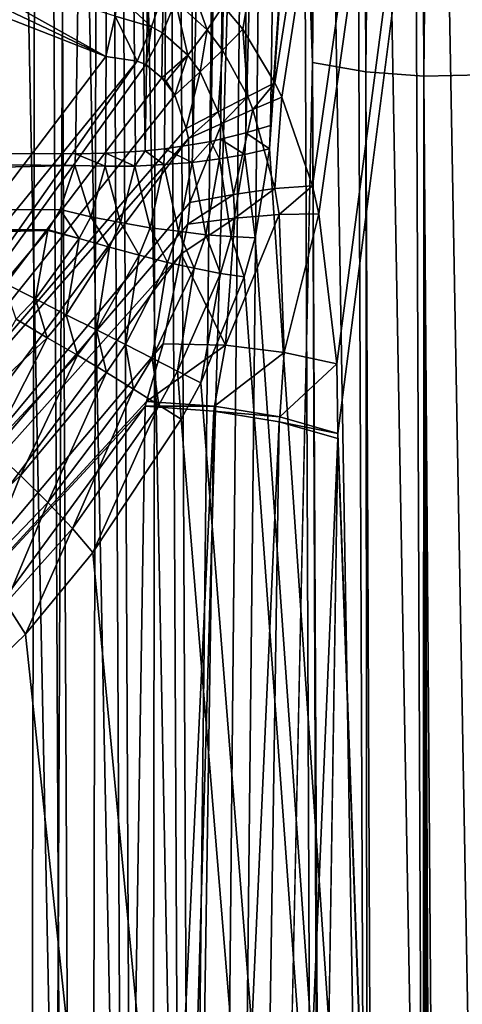
# Model space of a CAD drawing. Units: metres. Extents: x -0.062 to 0.062, y -0.173 to 0.04.
# Drawn here: x -0.007 to -0.006, y -0.141 to -0.139 of the extents above; entities that cross this region are included whole.
import ezdxf

# ---------------------------------------------------------------- set-up
doc = ezdxf.new("R2010")
doc.units = ezdxf.units.M
doc.layers.add('Object', color=8, linetype='CONTINUOUS')
doc.layers.add('Object_2', color=8, linetype='CONTINUOUS')

msp = doc.modelspace()

# ---------------------------------------------------------------- linework, layer by layer
at = {"layer": 'Object'}
for points in [[(-0.006598, -0.082746, -0.008198), (-0.007488, -0.15907, -0.046746), (-0.006216, -0.084072, -0.009168)], [(-0.005732, -0.083138, 0.01016), (-0.007078, -0.167629, -0.028384), (-0.008264, -0.167238, -0.029222)], [(-0.005732, -0.083138, 0.01016), (-0.008264, -0.167238, -0.029222), (-0.007491, -0.098456, 0.001983)], [(-0.006578, -0.167757, -0.02811), (-0.007078, -0.167629, -0.028384), (-0.005732, -0.083138, 0.01016)], [(-0.005732, -0.083138, 0.01016), (-0.005656, -0.083165, 0.010199), (-0.006578, -0.167757, -0.02811)], [(-0.006578, -0.167757, -0.02811), (-0.005656, -0.083165, 0.010199), (-0.004379, -0.083528, 0.010712)], [(-0.006578, -0.167757, -0.02811), (-0.004379, -0.083528, 0.010712), (-0.005803, -0.167954, -0.027687)], [(-0.006216, -0.084072, -0.009168), (-0.007488, -0.15907, -0.046746), (-0.006172, -0.084202, -0.009266)], [(-0.006044, -0.0844, -0.009456), (-0.006172, -0.084202, -0.009266), (-0.007488, -0.15907, -0.046746)], [(-0.007488, -0.15907, -0.046746), (-0.006011, -0.084436, -0.009498), (-0.006044, -0.0844, -0.009456)], [(-0.007488, -0.15907, -0.046746), (-0.005755, -0.084625, -0.009764), (-0.006011, -0.084436, -0.009498)], [(-0.007361, -0.159026, -0.046841), (-0.005755, -0.084625, -0.009764), (-0.007488, -0.15907, -0.046746)], [(-0.007361, -0.159026, -0.046841), (-0.005019, -0.084982, -0.010369), (-0.005755, -0.084625, -0.009764)], [(-0.006108, -0.158687, -0.04757), (-0.005019, -0.084982, -0.010369), (-0.007361, -0.159026, -0.046841)], [(-0.005668, -0.158597, -0.047763), (-0.005019, -0.084982, -0.010369), (-0.006108, -0.158687, -0.04757)], [(-0.006667, -0.169156, -0.023132), (-0.006345, -0.09455, 0.008628), (-0.008545, -0.168931, -0.023616)], [(-0.008545, -0.168931, -0.023616), (-0.006345, -0.09455, 0.008628), (-0.007718, -0.09455, 0.008306)], [(-0.006084, -0.09455, -0.019016), (-0.007059, -0.147762, -0.047054), (-0.007663, -0.147844, -0.0469)], [(-0.006084, -0.09455, -0.019016), (-0.007663, -0.147844, -0.0469), (-0.00699, -0.09455, -0.018863)], [(-0.006973, -0.147752, -0.047072), (-0.007059, -0.147762, -0.047054), (-0.006084, -0.09455, -0.019016)], [(-0.005073, -0.147542, -0.047464), (-0.006973, -0.147752, -0.047072), (-0.006084, -0.09455, -0.019016)], [(-0.00409, -0.09455, 0.009157), (-0.006667, -0.169156, -0.023132), (-0.006373, -0.169191, -0.023056)], [(-0.00409, -0.09455, 0.009157), (-0.005831, -0.09455, 0.008749), (-0.006667, -0.169156, -0.023132)], [(-0.006667, -0.169156, -0.023132), (-0.005831, -0.09455, 0.008749), (-0.006345, -0.09455, 0.008628)], [(-0.00409, -0.09455, 0.009157), (-0.006373, -0.169191, -0.023056), (-0.003955, -0.09455, 0.009189)], [(-0.003955, -0.09455, 0.009189), (-0.006373, -0.169191, -0.023056), (-0.004483, -0.169348, -0.022718)], [(-0.006084, -0.09455, -0.019016), (-0.004075, -0.09455, -0.019354), (-0.005073, -0.147542, -0.047464)]]:
    msp.add_3dface(points, dxfattribs=at)
at = {"layer": 'Object_2'}
for points in [[(-0.006252, -0.139498, -0.034766), (-0.006251, -0.139466, -0.034751), (-0.005396, -0.127073, -0.029298)], [(-0.005396, -0.127073, -0.029298), (-0.005525, -0.150199, -0.040599), (-0.006252, -0.139498, -0.034766)], [(-0.005396, -0.127073, -0.029298), (-0.006251, -0.139466, -0.034751), (-0.006204, -0.136326, -0.033246)], [(-0.00665, -0.133513, -0.026765), (-0.006672, -0.146291, -0.032658), (-0.006591, -0.146278, -0.032684)], [(-0.00665, -0.133513, -0.026765), (-0.006591, -0.146278, -0.032684), (-0.006565, -0.13351, -0.026772)], [(-0.006565, -0.13351, -0.026772), (-0.006591, -0.146278, -0.032684), (-0.006505, -0.146274, -0.032691)], [(-0.006565, -0.13351, -0.026772), (-0.006505, -0.146274, -0.032691), (-0.006481, -0.133515, -0.02676)], [(-0.006481, -0.133515, -0.02676), (-0.006505, -0.146274, -0.032691), (-0.00642, -0.14628, -0.032679)], [(-0.006481, -0.133515, -0.02676), (-0.00642, -0.14628, -0.032679), (-0.006402, -0.133529, -0.026729)], [(-0.006402, -0.133529, -0.026729), (-0.00642, -0.14628, -0.032679), (-0.00634, -0.146293, -0.032648)], [(-0.00634, -0.146293, -0.032648), (-0.006193, -0.139379, -0.029327), (-0.006402, -0.133529, -0.026729)], [(-0.006402, -0.133529, -0.026729), (-0.006193, -0.139379, -0.029327), (-0.006216, -0.133582, -0.026635)], [(-0.006193, -0.139379, -0.029327), (-0.006142, -0.133595, -0.026606), (-0.006216, -0.133582, -0.026635)], [(-0.006119, -0.139392, -0.029298), (-0.006142, -0.133595, -0.026606), (-0.006193, -0.139379, -0.029327)], [(-0.006119, -0.139392, -0.029298), (-0.006063, -0.133601, -0.026593), (-0.006142, -0.133595, -0.026606)], [(-0.006039, -0.139398, -0.029285), (-0.006063, -0.133601, -0.026593), (-0.006119, -0.139392, -0.029298)], [(-0.006039, -0.139398, -0.029285), (-0.005983, -0.133599, -0.026597), (-0.006063, -0.133601, -0.026593)], [(-0.005959, -0.139396, -0.029289), (-0.005983, -0.133599, -0.026597), (-0.006039, -0.139398, -0.029285)], [(-0.005403, -0.134057, -0.014722), (-0.006316, -0.139301, -0.017889), (-0.006289, -0.139333, -0.01788)], [(-0.005403, -0.134057, -0.014722), (-0.006289, -0.139333, -0.01788), (-0.006245, -0.139407, -0.017874)], [(-0.006245, -0.139407, -0.017874), (-0.006235, -0.139427, -0.017874), (-0.005403, -0.134057, -0.014722)], [(-0.005403, -0.134057, -0.014722), (-0.006235, -0.139427, -0.017874), (-0.006193, -0.139549, -0.017893)], [(-0.005403, -0.134057, -0.014722), (-0.006193, -0.139549, -0.017893), (-0.006184, -0.139588, -0.017903)], [(-0.006184, -0.139588, -0.017903), (-0.006159, -0.139795, -0.017977), (-0.005403, -0.134057, -0.014722)], [(-0.005403, -0.134057, -0.014722), (-0.006159, -0.139795, -0.017977), (-0.006158, -0.139891, -0.01802)], [(-0.005403, -0.134057, -0.014722), (-0.006158, -0.139891, -0.01802), (-0.005517, -0.157341, -0.025692)], [(-0.006119, -0.141769, -0.024337), (-0.006216, -0.136053, -0.021477), (-0.006142, -0.136039, -0.021506)], [(-0.006039, -0.141762, -0.02435), (-0.006142, -0.136039, -0.021506), (-0.006063, -0.136032, -0.021518)], [(-0.006119, -0.141769, -0.024337), (-0.006142, -0.136039, -0.021506), (-0.006039, -0.141762, -0.02435)], [(-0.006039, -0.141762, -0.02435), (-0.006063, -0.136032, -0.021518), (-0.005959, -0.141764, -0.024346)], [(-0.005959, -0.141764, -0.024346), (-0.006063, -0.136032, -0.021518), (-0.005983, -0.136034, -0.021515)], [(-0.006216, -0.136053, -0.021477), (-0.006376, -0.141548, -0.024075), (-0.006402, -0.136093, -0.021377)], [(-0.006193, -0.141783, -0.024309), (-0.006376, -0.141548, -0.024075), (-0.006216, -0.136053, -0.021477)], [(-0.006193, -0.141783, -0.024309), (-0.006216, -0.136053, -0.021477), (-0.006119, -0.141769, -0.024337)], [(-0.006376, -0.141548, -0.024075), (-0.006481, -0.136108, -0.021347), (-0.006402, -0.136093, -0.021377)], [(-0.006455, -0.141563, -0.024046), (-0.006565, -0.136115, -0.021335), (-0.006481, -0.136108, -0.021347)], [(-0.006455, -0.141563, -0.024046), (-0.006481, -0.136108, -0.021347), (-0.006376, -0.141548, -0.024075)], [(-0.006625, -0.141566, -0.024041), (-0.00665, -0.136112, -0.021342), (-0.006539, -0.141569, -0.024034)], [(-0.006539, -0.141569, -0.024034), (-0.00665, -0.136112, -0.021342), (-0.006565, -0.136115, -0.021335)], [(-0.006539, -0.141569, -0.024034), (-0.006565, -0.136115, -0.021335), (-0.006455, -0.141563, -0.024046)], [(-0.006285, -0.139476, -0.034729), (-0.006285, -0.136347, -0.033199), (-0.006204, -0.136326, -0.033246)], [(-0.006285, -0.139476, -0.034729), (-0.006204, -0.136326, -0.033246), (-0.006251, -0.139466, -0.034751)], [(-0.006285, -0.136347, -0.033199), (-0.006358, -0.139492, -0.034693), (-0.006375, -0.13636, -0.033169)], [(-0.006285, -0.136347, -0.033199), (-0.006333, -0.139488, -0.034704), (-0.006358, -0.139492, -0.034693)], [(-0.00632, -0.139485, -0.034709), (-0.006333, -0.139488, -0.034704), (-0.006285, -0.136347, -0.033199)], [(-0.00632, -0.139485, -0.034709), (-0.006285, -0.136347, -0.033199), (-0.006285, -0.139476, -0.034729)], [(-0.00652, -0.139505, -0.034662), (-0.009374, -0.139493, -0.034629), (-0.006471, -0.136364, -0.033158)], [(-0.006471, -0.136364, -0.033158), (-0.009374, -0.139493, -0.034629), (-0.009374, -0.137738, -0.033788)], [(-0.006471, -0.136364, -0.033158), (-0.006478, -0.139504, -0.034664), (-0.00652, -0.139505, -0.034662)], [(-0.006471, -0.136364, -0.033158), (-0.006437, -0.139502, -0.03467), (-0.006478, -0.139504, -0.034664)], [(-0.006471, -0.136364, -0.033158), (-0.006375, -0.13636, -0.033169), (-0.006424, -0.139501, -0.034673)], [(-0.006424, -0.139501, -0.034673), (-0.006437, -0.139502, -0.03467), (-0.006471, -0.136364, -0.033158)], [(-0.006375, -0.13636, -0.033169), (-0.006397, -0.139498, -0.03468), (-0.006424, -0.139501, -0.034673)], [(-0.006375, -0.13636, -0.033169), (-0.006358, -0.139492, -0.034693), (-0.006397, -0.139498, -0.03468)], [(-0.006478, -0.139371, -0.018024), (-0.006723, -0.139234, -0.018226), (-0.006728, -0.139252, -0.018229)], [(-0.006465, -0.139315, -0.018014), (-0.006723, -0.139234, -0.018226), (-0.006478, -0.139371, -0.018024)], [(-0.006478, -0.139371, -0.018024), (-0.006728, -0.139252, -0.018229), (-0.006733, -0.139271, -0.018232)], [(-0.006338, -0.139334, -0.017922), (-0.006367, -0.139253, -0.017915), (-0.006382, -0.139295, -0.017944)], [(-0.006338, -0.139334, -0.017922), (-0.006316, -0.139301, -0.017889), (-0.006367, -0.139253, -0.017915)], [(-0.006478, -0.139371, -0.018024), (-0.006733, -0.139271, -0.018232), (-0.007151, -0.140257, -0.01847)], [(-0.006415, -0.13933, -0.017977), (-0.006461, -0.139287, -0.018006), (-0.006465, -0.139315, -0.018014)], [(-0.006415, -0.13933, -0.017977), (-0.006399, -0.139283, -0.017955), (-0.006461, -0.139287, -0.018006)], [(-0.0064, -0.139338, -0.017968), (-0.006399, -0.139283, -0.017955), (-0.006415, -0.13933, -0.017977)], [(-0.0064, -0.139338, -0.017968), (-0.006382, -0.139295, -0.017944), (-0.006399, -0.139283, -0.017955)], [(-0.006365, -0.139369, -0.017949), (-0.006382, -0.139295, -0.017944), (-0.0064, -0.139338, -0.017968)], [(-0.006365, -0.139369, -0.017949), (-0.006338, -0.139334, -0.017922), (-0.006382, -0.139295, -0.017944)], [(-0.006317, -0.139362, -0.017914), (-0.006316, -0.139301, -0.017889), (-0.006338, -0.139334, -0.017922)], [(-0.006317, -0.139362, -0.017914), (-0.006289, -0.139333, -0.01788), (-0.006316, -0.139301, -0.017889)], [(-0.006435, -0.139377, -0.017994), (-0.006465, -0.139315, -0.018014), (-0.006478, -0.139371, -0.018024)], [(-0.006435, -0.139377, -0.017994), (-0.006415, -0.13933, -0.017977), (-0.006465, -0.139315, -0.018014)], [(-0.006423, -0.139382, -0.017986), (-0.006415, -0.13933, -0.017977), (-0.006435, -0.139377, -0.017994)], [(-0.006423, -0.139382, -0.017986), (-0.0064, -0.139338, -0.017968), (-0.006415, -0.13933, -0.017977)], [(-0.006401, -0.1394, -0.017975), (-0.0064, -0.139338, -0.017968), (-0.006423, -0.139382, -0.017986)], [(-0.006401, -0.1394, -0.017975), (-0.006365, -0.139369, -0.017949), (-0.0064, -0.139338, -0.017968)], [(-0.006348, -0.139392, -0.017944), (-0.006338, -0.139334, -0.017922), (-0.006365, -0.139369, -0.017949)], [(-0.006348, -0.139392, -0.017944), (-0.006317, -0.139362, -0.017914), (-0.006338, -0.139334, -0.017922)], [(-0.006282, -0.139426, -0.017911), (-0.006289, -0.139333, -0.01788), (-0.006317, -0.139362, -0.017914)], [(-0.006282, -0.139426, -0.017911), (-0.006245, -0.139407, -0.017874), (-0.006289, -0.139333, -0.01788)], [(-0.006323, -0.139447, -0.017943), (-0.006317, -0.139362, -0.017914), (-0.006348, -0.139392, -0.017944)], [(-0.006323, -0.139447, -0.017943), (-0.006282, -0.139426, -0.017911), (-0.006317, -0.139362, -0.017914)], [(-0.007151, -0.140257, -0.01847), (-0.006435, -0.139377, -0.017994), (-0.006478, -0.139371, -0.018024)], [(-0.007151, -0.140257, -0.01847), (-0.007095, -0.140316, -0.01843), (-0.006435, -0.139377, -0.017994)], [(-0.006435, -0.139377, -0.017994), (-0.007095, -0.140316, -0.01843), (-0.006423, -0.139382, -0.017986)], [(-0.006423, -0.139382, -0.017986), (-0.007095, -0.140316, -0.01843), (-0.006401, -0.1394, -0.017975)], [(-0.006395, -0.139405, -0.017972), (-0.006365, -0.139369, -0.017949), (-0.006401, -0.1394, -0.017975)], [(-0.006383, -0.139424, -0.017967), (-0.006365, -0.139369, -0.017949), (-0.006395, -0.139405, -0.017972)], [(-0.006383, -0.139424, -0.017967), (-0.006348, -0.139392, -0.017944), (-0.006365, -0.139369, -0.017949)], [(-0.00634, -0.146293, -0.032648), (-0.00612, -0.157302, -0.037647), (-0.006193, -0.139379, -0.029327)], [(-0.006101, -0.157307, -0.037637), (-0.006119, -0.139392, -0.029298), (-0.006193, -0.139379, -0.029327)], [(-0.006101, -0.157307, -0.037637), (-0.006193, -0.139379, -0.029327), (-0.00612, -0.157302, -0.037647)], [(-0.006367, -0.13947, -0.017968), (-0.006348, -0.139392, -0.017944), (-0.006383, -0.139424, -0.017967)], [(-0.006367, -0.13947, -0.017968), (-0.006323, -0.139447, -0.017943), (-0.006348, -0.139392, -0.017944)], [(-0.006044, -0.157316, -0.037619), (-0.006039, -0.139398, -0.029285), (-0.006119, -0.139392, -0.029298)], [(-0.006044, -0.157316, -0.037619), (-0.006119, -0.139392, -0.029298), (-0.006101, -0.157307, -0.037637)], [(-0.006383, -0.139424, -0.017967), (-0.006401, -0.1394, -0.017975), (-0.007095, -0.140316, -0.01843)], [(-0.006395, -0.139405, -0.017972), (-0.006401, -0.1394, -0.017975), (-0.006383, -0.139424, -0.017967)], [(-0.006275, -0.139444, -0.017912), (-0.006245, -0.139407, -0.017874), (-0.006282, -0.139426, -0.017911)], [(-0.006275, -0.139444, -0.017912), (-0.006235, -0.139427, -0.017874), (-0.006245, -0.139407, -0.017874)], [(-0.006023, -0.157319, -0.037613), (-0.006039, -0.139398, -0.029285), (-0.006044, -0.157316, -0.037619)], [(-0.006039, -0.139398, -0.029285), (-0.005906, -0.157323, -0.037607), (-0.005959, -0.139396, -0.029289)], [(-0.006023, -0.157319, -0.037613), (-0.005989, -0.157322, -0.037607), (-0.006039, -0.139398, -0.029285)], [(-0.006039, -0.139398, -0.029285), (-0.005989, -0.157322, -0.037607), (-0.005964, -0.157322, -0.037607)], [(-0.006039, -0.139398, -0.029285), (-0.005964, -0.157322, -0.037607), (-0.005906, -0.157323, -0.037607)], [(-0.006383, -0.139424, -0.017967), (-0.007095, -0.140316, -0.01843), (-0.006367, -0.13947, -0.017968)], [(-0.006318, -0.139463, -0.017944), (-0.006282, -0.139426, -0.017911), (-0.006323, -0.139447, -0.017943)], [(-0.006318, -0.139463, -0.017944), (-0.006275, -0.139444, -0.017912), (-0.006282, -0.139426, -0.017911)], [(-0.006245, -0.139553, -0.017934), (-0.006235, -0.139427, -0.017874), (-0.006275, -0.139444, -0.017912)], [(-0.006245, -0.139553, -0.017934), (-0.006193, -0.139549, -0.017893), (-0.006235, -0.139427, -0.017874)], [(-0.006364, -0.139484, -0.01797), (-0.006323, -0.139447, -0.017943), (-0.006367, -0.13947, -0.017968)], [(-0.006364, -0.139484, -0.01797), (-0.006318, -0.139463, -0.017944), (-0.006323, -0.139447, -0.017943)], [(-0.006302, -0.139561, -0.017967), (-0.006275, -0.139444, -0.017912), (-0.006318, -0.139463, -0.017944)], [(-0.006302, -0.139561, -0.017967), (-0.006245, -0.139553, -0.017934), (-0.006275, -0.139444, -0.017912)], [(-0.006362, -0.139572, -0.017991), (-0.006318, -0.139463, -0.017944), (-0.006364, -0.139484, -0.01797)], [(-0.006362, -0.139572, -0.017991), (-0.006302, -0.139561, -0.017967), (-0.006318, -0.139463, -0.017944)], [(-0.006367, -0.13947, -0.017968), (-0.007095, -0.140316, -0.01843), (-0.006364, -0.139484, -0.01797)], [(-0.006285, -0.139476, -0.034729), (-0.006286, -0.139506, -0.034742), (-0.00632, -0.139485, -0.034709)], [(-0.006285, -0.139476, -0.034729), (-0.006252, -0.139498, -0.034766), (-0.006286, -0.139506, -0.034742)], [(-0.006251, -0.139466, -0.034751), (-0.006252, -0.139498, -0.034766), (-0.006285, -0.139476, -0.034729)], [(-0.006364, -0.139484, -0.01797), (-0.007095, -0.140316, -0.01843), (-0.007029, -0.140375, -0.018406)], [(-0.006362, -0.139572, -0.017991), (-0.006364, -0.139484, -0.01797), (-0.007029, -0.140375, -0.018406)], [(-0.006333, -0.139488, -0.034704), (-0.006321, -0.139512, -0.034721), (-0.006359, -0.139517, -0.034704)], [(-0.006359, -0.139517, -0.034704), (-0.006358, -0.139492, -0.034693), (-0.006333, -0.139488, -0.034704)], [(-0.00632, -0.139485, -0.034709), (-0.006321, -0.139512, -0.034721), (-0.006333, -0.139488, -0.034704)], [(-0.00632, -0.139485, -0.034709), (-0.006286, -0.139506, -0.034742), (-0.006321, -0.139512, -0.034721)], [(-0.006521, -0.139521, -0.034669), (-0.009374, -0.139585, -0.034658), (-0.009374, -0.139493, -0.034629)], [(-0.006521, -0.139521, -0.034669), (-0.009374, -0.139493, -0.034629), (-0.00652, -0.139505, -0.034662)], [(-0.006479, -0.139522, -0.034672), (-0.00652, -0.139505, -0.034662), (-0.006478, -0.139504, -0.034664)], [(-0.006479, -0.139522, -0.034672), (-0.006478, -0.139504, -0.034664), (-0.006438, -0.139522, -0.034679)], [(-0.006438, -0.139522, -0.034679), (-0.006478, -0.139504, -0.034664), (-0.006437, -0.139502, -0.03467)], [(-0.006438, -0.139522, -0.034679), (-0.006424, -0.139501, -0.034673), (-0.006398, -0.13952, -0.03469)], [(-0.006438, -0.139522, -0.034679), (-0.006437, -0.139502, -0.03467), (-0.006424, -0.139501, -0.034673)], [(-0.006398, -0.13952, -0.03469), (-0.006424, -0.139501, -0.034673), (-0.006397, -0.139498, -0.03468)], [(-0.006398, -0.13952, -0.03469), (-0.006397, -0.139498, -0.03468), (-0.006359, -0.139517, -0.034704)], [(-0.006359, -0.139517, -0.034704), (-0.006397, -0.139498, -0.03468), (-0.006358, -0.139492, -0.034693)], [(-0.006272, -0.139621, -0.034808), (-0.006286, -0.139506, -0.034742), (-0.006252, -0.139498, -0.034766)], [(-0.006252, -0.139498, -0.034766), (-0.005525, -0.150199, -0.040599), (-0.006272, -0.139621, -0.034808)], [(-0.006521, -0.139521, -0.034669), (-0.00652, -0.139505, -0.034662), (-0.006479, -0.139522, -0.034672)], [(-0.006378, -0.139612, -0.034735), (-0.006398, -0.13952, -0.03469), (-0.006359, -0.139517, -0.034704)], [(-0.006378, -0.139612, -0.034735), (-0.006359, -0.139517, -0.034704), (-0.00634, -0.139617, -0.034756)], [(-0.00634, -0.139617, -0.034756), (-0.006359, -0.139517, -0.034704), (-0.006321, -0.139512, -0.034721)], [(-0.00634, -0.139617, -0.034756), (-0.006321, -0.139512, -0.034721), (-0.006305, -0.139619, -0.03478)], [(-0.006305, -0.139619, -0.03478), (-0.006321, -0.139512, -0.034721), (-0.006286, -0.139506, -0.034742)], [(-0.006305, -0.139619, -0.03478), (-0.006286, -0.139506, -0.034742), (-0.006272, -0.139621, -0.034808)], [(-0.006541, -0.139582, -0.03469), (-0.009374, -0.139585, -0.034658), (-0.006521, -0.139521, -0.034669)], [(-0.006541, -0.139582, -0.03469), (-0.006521, -0.139521, -0.034669), (-0.006499, -0.139592, -0.034695)], [(-0.006499, -0.139592, -0.034695), (-0.006521, -0.139521, -0.034669), (-0.006479, -0.139522, -0.034672)], [(-0.006499, -0.139592, -0.034695), (-0.006479, -0.139522, -0.034672), (-0.006458, -0.1396, -0.034704)], [(-0.006458, -0.1396, -0.034704), (-0.006479, -0.139522, -0.034672), (-0.006438, -0.139522, -0.034679)], [(-0.006458, -0.1396, -0.034704), (-0.006438, -0.139522, -0.034679), (-0.006417, -0.139607, -0.034718)], [(-0.006417, -0.139607, -0.034718), (-0.006438, -0.139522, -0.034679), (-0.006398, -0.13952, -0.03469)], [(-0.006417, -0.139607, -0.034718), (-0.006398, -0.13952, -0.03469), (-0.006378, -0.139612, -0.034735)], [(-0.0063, -0.139594, -0.017978), (-0.006245, -0.139553, -0.017934), (-0.006302, -0.139561, -0.017967)], [(-0.0063, -0.139594, -0.017978), (-0.006239, -0.139589, -0.017945), (-0.006245, -0.139553, -0.017934)], [(-0.006239, -0.139589, -0.017945), (-0.006193, -0.139549, -0.017893), (-0.006245, -0.139553, -0.017934)], [(-0.006239, -0.139589, -0.017945), (-0.006184, -0.139588, -0.017903), (-0.006193, -0.139549, -0.017893)], [(-0.007029, -0.140375, -0.018406), (-0.006365, -0.139602, -0.018001), (-0.006362, -0.139572, -0.017991)], [(-0.006365, -0.139602, -0.018001), (-0.0063, -0.139594, -0.017978), (-0.006302, -0.139561, -0.017967)], [(-0.006365, -0.139602, -0.018001), (-0.006302, -0.139561, -0.017967), (-0.006362, -0.139572, -0.017991)], [(-0.006557, -0.13961, -0.034696), (-0.009375, -0.1396, -0.034663), (-0.009374, -0.139585, -0.034658)], [(-0.006557, -0.13961, -0.034696), (-0.009374, -0.139585, -0.034658), (-0.006541, -0.139582, -0.03469)], [(-0.006557, -0.13961, -0.034696), (-0.006541, -0.139582, -0.03469), (-0.006515, -0.139622, -0.034701)], [(-0.006515, -0.139622, -0.034701), (-0.006541, -0.139582, -0.03469), (-0.006499, -0.139592, -0.034695)], [(-0.006515, -0.139622, -0.034701), (-0.006499, -0.139592, -0.034695), (-0.006473, -0.139634, -0.034711)], [(-0.006473, -0.139634, -0.034711), (-0.006499, -0.139592, -0.034695), (-0.006458, -0.1396, -0.034704)], [(-0.006374, -0.139643, -0.018018), (-0.006313, -0.139769, -0.018053), (-0.0063, -0.139594, -0.017978)], [(-0.006374, -0.139643, -0.018018), (-0.0063, -0.139594, -0.017978), (-0.006365, -0.139602, -0.018001)], [(-0.006313, -0.139769, -0.018053), (-0.006232, -0.139779, -0.018022), (-0.006239, -0.139589, -0.017945)], [(-0.006313, -0.139769, -0.018053), (-0.006239, -0.139589, -0.017945), (-0.0063, -0.139594, -0.017978)], [(-0.006232, -0.139779, -0.018022), (-0.006184, -0.139588, -0.017903), (-0.006239, -0.139589, -0.017945)], [(-0.006232, -0.139779, -0.018022), (-0.006159, -0.139795, -0.017977), (-0.006184, -0.139588, -0.017903)], [(-0.006558, -0.139611, -0.034696), (-0.009375, -0.13968, -0.034668), (-0.009375, -0.1396, -0.034663)], [(-0.006558, -0.139611, -0.034696), (-0.009375, -0.1396, -0.034663), (-0.006557, -0.13961, -0.034696)], [(-0.006619, -0.139683, -0.034703), (-0.009375, -0.13968, -0.034668), (-0.006558, -0.139611, -0.034696)], [(-0.007029, -0.140375, -0.018406), (-0.006374, -0.139643, -0.018018), (-0.006365, -0.139602, -0.018001)], [(-0.006619, -0.139683, -0.034703), (-0.006558, -0.139611, -0.034696), (-0.006575, -0.139705, -0.034706)], [(-0.006575, -0.139705, -0.034706), (-0.006558, -0.139611, -0.034696), (-0.006515, -0.139622, -0.034701)], [(-0.006558, -0.139611, -0.034696), (-0.006557, -0.13961, -0.034696), (-0.006515, -0.139622, -0.034701)], [(-0.006473, -0.139634, -0.034711), (-0.006458, -0.1396, -0.034704), (-0.006432, -0.139645, -0.034725)], [(-0.006432, -0.139645, -0.034725), (-0.006458, -0.1396, -0.034704), (-0.006417, -0.139607, -0.034718)], [(-0.006432, -0.139645, -0.034725), (-0.006417, -0.139607, -0.034718), (-0.006393, -0.139655, -0.034743)], [(-0.006393, -0.139655, -0.034743), (-0.006417, -0.139607, -0.034718), (-0.006378, -0.139612, -0.034735)], [(-0.006393, -0.139655, -0.034743), (-0.006378, -0.139612, -0.034735), (-0.006356, -0.139663, -0.034765)], [(-0.006356, -0.139663, -0.034765), (-0.006378, -0.139612, -0.034735), (-0.00634, -0.139617, -0.034756)], [(-0.006575, -0.139705, -0.034706), (-0.006515, -0.139622, -0.034701), (-0.006533, -0.139727, -0.034716)], [(-0.006533, -0.139727, -0.034716), (-0.006515, -0.139622, -0.034701), (-0.006473, -0.139634, -0.034711)], [(-0.006356, -0.139663, -0.034765), (-0.00634, -0.139617, -0.034756), (-0.00632, -0.13967, -0.034791)], [(-0.00632, -0.13967, -0.034791), (-0.00634, -0.139617, -0.034756), (-0.006305, -0.139619, -0.03478)], [(-0.00632, -0.13967, -0.034791), (-0.006305, -0.139619, -0.03478), (-0.006287, -0.139675, -0.034821)], [(-0.006287, -0.139675, -0.034821), (-0.006305, -0.139619, -0.03478), (-0.006272, -0.139621, -0.034808)], [(-0.005525, -0.150199, -0.040599), (-0.006287, -0.139675, -0.034821), (-0.006272, -0.139621, -0.034808)], [(-0.006533, -0.139727, -0.034716), (-0.006473, -0.139634, -0.034711), (-0.006491, -0.139748, -0.03473)], [(-0.006491, -0.139748, -0.03473), (-0.006473, -0.139634, -0.034711), (-0.006432, -0.139645, -0.034725)], [(-0.006957, -0.140429, -0.0184), (-0.006374, -0.139643, -0.018018), (-0.007029, -0.140375, -0.018406)], [(-0.006957, -0.140429, -0.0184), (-0.006399, -0.139767, -0.018068), (-0.006374, -0.139643, -0.018018)], [(-0.006491, -0.139748, -0.03473), (-0.006432, -0.139645, -0.034725), (-0.006451, -0.139768, -0.03475)], [(-0.006451, -0.139768, -0.03475), (-0.006432, -0.139645, -0.034725), (-0.006393, -0.139655, -0.034743)], [(-0.006399, -0.139767, -0.018068), (-0.006313, -0.139769, -0.018053), (-0.006374, -0.139643, -0.018018)], [(-0.006451, -0.139768, -0.03475), (-0.006393, -0.139655, -0.034743), (-0.006414, -0.139787, -0.034775)], [(-0.006414, -0.139787, -0.034775), (-0.006393, -0.139655, -0.034743), (-0.006356, -0.139663, -0.034765)], [(-0.006414, -0.139787, -0.034775), (-0.006356, -0.139663, -0.034765), (-0.006379, -0.139805, -0.034804)], [(-0.006379, -0.139805, -0.034804), (-0.006356, -0.139663, -0.034765), (-0.00632, -0.13967, -0.034791)], [(-0.006379, -0.139805, -0.034804), (-0.00632, -0.13967, -0.034791), (-0.006347, -0.139821, -0.034837)], [(-0.006347, -0.139821, -0.034837), (-0.00632, -0.13967, -0.034791), (-0.006287, -0.139675, -0.034821)], [(-0.005525, -0.150199, -0.040599), (-0.006347, -0.139821, -0.034837), (-0.006287, -0.139675, -0.034821)], [(-0.006602, -0.139733, -0.034705), (-0.006619, -0.139683, -0.034703), (-0.006575, -0.139705, -0.034706)], [(-0.006602, -0.139733, -0.034705), (-0.006575, -0.139705, -0.034706), (-0.006559, -0.139759, -0.034713)], [(-0.006559, -0.139759, -0.034713), (-0.006575, -0.139705, -0.034706), (-0.006533, -0.139727, -0.034716)], [(-0.006681, -0.139873, -0.034685), (-0.006602, -0.139733, -0.034705), (-0.006559, -0.139759, -0.034713)], [(-0.006559, -0.139759, -0.034713), (-0.006533, -0.139727, -0.034716), (-0.006517, -0.139783, -0.034727)], [(-0.006517, -0.139783, -0.034727), (-0.006533, -0.139727, -0.034716), (-0.006491, -0.139748, -0.03473)], [(-0.006517, -0.139783, -0.034727), (-0.006491, -0.139748, -0.03473), (-0.006477, -0.139807, -0.034747)], [(-0.006477, -0.139807, -0.034747), (-0.006491, -0.139748, -0.03473), (-0.006451, -0.139768, -0.03475)], [(-0.006681, -0.139873, -0.034685), (-0.006559, -0.139759, -0.034713), (-0.006637, -0.139911, -0.034696)], [(-0.006637, -0.139911, -0.034696), (-0.006559, -0.139759, -0.034713), (-0.006517, -0.139783, -0.034727)], [(-0.006422, -0.139847, -0.018105), (-0.006399, -0.139767, -0.018068), (-0.006957, -0.140429, -0.0184)], [(-0.006477, -0.139807, -0.034747), (-0.006451, -0.139768, -0.03475), (-0.00644, -0.13983, -0.034772)], [(-0.00644, -0.13983, -0.034772), (-0.006451, -0.139768, -0.03475), (-0.006414, -0.139787, -0.034775)], [(-0.006422, -0.139847, -0.018105), (-0.006313, -0.139769, -0.018053), (-0.006399, -0.139767, -0.018068)], [(-0.006422, -0.139847, -0.018105), (-0.006328, -0.139853, -0.018095), (-0.006313, -0.139769, -0.018053)], [(-0.006328, -0.139853, -0.018095), (-0.006232, -0.139779, -0.018022), (-0.006313, -0.139769, -0.018053)], [(-0.006637, -0.139911, -0.034696), (-0.006517, -0.139783, -0.034727), (-0.006596, -0.139949, -0.034714)], [(-0.006596, -0.139949, -0.034714), (-0.006517, -0.139783, -0.034727), (-0.006477, -0.139807, -0.034747)], [(-0.00644, -0.13983, -0.034772), (-0.006414, -0.139787, -0.034775), (-0.006405, -0.139852, -0.034802)], [(-0.006405, -0.139852, -0.034802), (-0.006414, -0.139787, -0.034775), (-0.006379, -0.139805, -0.034804)], [(-0.006328, -0.139853, -0.018095), (-0.006238, -0.139868, -0.018066), (-0.006232, -0.139779, -0.018022)], [(-0.006238, -0.139868, -0.018066), (-0.006159, -0.139795, -0.017977), (-0.006232, -0.139779, -0.018022)], [(-0.006238, -0.139868, -0.018066), (-0.006158, -0.139891, -0.01802), (-0.006159, -0.139795, -0.017977)], [(-0.006596, -0.139949, -0.034714), (-0.006477, -0.139807, -0.034747), (-0.006558, -0.139986, -0.03474)], [(-0.006558, -0.139986, -0.03474), (-0.006477, -0.139807, -0.034747), (-0.00644, -0.13983, -0.034772)], [(-0.006405, -0.139852, -0.034802), (-0.006379, -0.139805, -0.034804), (-0.006374, -0.139871, -0.034837)], [(-0.006374, -0.139871, -0.034837), (-0.006379, -0.139805, -0.034804), (-0.006347, -0.139821, -0.034837)], [(-0.006558, -0.139986, -0.03474), (-0.00644, -0.13983, -0.034772), (-0.006524, -0.140022, -0.034773)], [(-0.006524, -0.140022, -0.034773), (-0.00644, -0.13983, -0.034772), (-0.006405, -0.139852, -0.034802)], [(-0.006374, -0.139871, -0.034837), (-0.006347, -0.139821, -0.034837), (-0.005525, -0.150199, -0.040599)], [(-0.006422, -0.139847, -0.018105), (-0.006957, -0.140429, -0.0184), (-0.006424, -0.139853, -0.018108)], [(-0.006424, -0.139853, -0.018108), (-0.006957, -0.140429, -0.0184), (-0.006881, -0.140478, -0.018412)], [(-0.006471, -0.14288, -0.019559), (-0.006424, -0.139853, -0.018108), (-0.006881, -0.140478, -0.018412)], [(-0.006524, -0.140022, -0.034773), (-0.006405, -0.139852, -0.034802), (-0.006496, -0.140055, -0.034811)], [(-0.006496, -0.140055, -0.034811), (-0.006405, -0.139852, -0.034802), (-0.006374, -0.139871, -0.034837)], [(-0.006329, -0.13986, -0.018098), (-0.006424, -0.139853, -0.018108), (-0.006471, -0.14288, -0.019559)], [(-0.006424, -0.139853, -0.018108), (-0.006328, -0.139853, -0.018095), (-0.006422, -0.139847, -0.018105)], [(-0.006424, -0.139853, -0.018108), (-0.006329, -0.13986, -0.018098), (-0.006328, -0.139853, -0.018095)], [(-0.006329, -0.13986, -0.018098), (-0.006238, -0.139868, -0.018066), (-0.006328, -0.139853, -0.018095)], [(-0.005525, -0.150199, -0.040599), (-0.006496, -0.140055, -0.034811), (-0.006374, -0.139871, -0.034837)], [(-0.006471, -0.14288, -0.019559), (-0.006375, -0.142886, -0.019549), (-0.006329, -0.13986, -0.018098)], [(-0.006329, -0.13986, -0.018098), (-0.006375, -0.142886, -0.019549), (-0.006239, -0.139875, -0.01807)], [(-0.006329, -0.13986, -0.018098), (-0.006239, -0.139875, -0.01807), (-0.006238, -0.139868, -0.018066)], [(-0.006239, -0.139875, -0.01807), (-0.006158, -0.139891, -0.01802), (-0.006238, -0.139868, -0.018066)], [(-0.006285, -0.142901, -0.01952), (-0.006239, -0.139875, -0.01807), (-0.006375, -0.142886, -0.019549)], [(-0.006285, -0.142901, -0.01952), (-0.006158, -0.139898, -0.018024), (-0.006239, -0.139875, -0.01807)], [(-0.006239, -0.139875, -0.01807), (-0.006158, -0.139898, -0.018024), (-0.006158, -0.139891, -0.01802)], [(-0.006204, -0.142925, -0.019473), (-0.006158, -0.139898, -0.018024), (-0.006285, -0.142901, -0.01952)], [(-0.005517, -0.157341, -0.025692), (-0.006158, -0.139898, -0.018024), (-0.006204, -0.142925, -0.019473)], [(-0.005517, -0.157341, -0.025692), (-0.006158, -0.139891, -0.01802), (-0.006158, -0.139898, -0.018024)], [(-0.006687, -0.140034, -0.034675), (-0.006637, -0.139911, -0.034696), (-0.006596, -0.139949, -0.034714)], [(-0.006687, -0.140034, -0.034675), (-0.006596, -0.139949, -0.034714), (-0.006649, -0.14008, -0.0347)], [(-0.006649, -0.14008, -0.0347), (-0.006596, -0.139949, -0.034714), (-0.006558, -0.139986, -0.03474)], [(-0.006649, -0.14008, -0.0347), (-0.006558, -0.139986, -0.03474), (-0.006616, -0.140125, -0.034733)], [(-0.006616, -0.140125, -0.034733), (-0.006558, -0.139986, -0.03474), (-0.006524, -0.140022, -0.034773)], [(-0.006616, -0.140125, -0.034733), (-0.006524, -0.140022, -0.034773), (-0.006589, -0.140168, -0.034774)], [(-0.006589, -0.140168, -0.034774), (-0.006524, -0.140022, -0.034773), (-0.006496, -0.140055, -0.034811)], [(-0.005525, -0.150199, -0.040599), (-0.006589, -0.140168, -0.034774), (-0.006496, -0.140055, -0.034811)], [(-0.006776, -0.140348, -0.034671), (-0.006616, -0.140125, -0.034733), (-0.006589, -0.140168, -0.034774)], [(-0.006776, -0.140348, -0.034671), (-0.006589, -0.140168, -0.034774), (-0.005525, -0.150199, -0.040599)], [(-0.005525, -0.150199, -0.040599), (-0.006941, -0.140472, -0.034556), (-0.006776, -0.140348, -0.034671)], [(-0.007923, -0.141982, -0.019143), (-0.006471, -0.14288, -0.019559), (-0.006881, -0.140478, -0.018412)], [(-0.006761, -0.150614, -0.039758), (-0.006941, -0.140472, -0.034556), (-0.005525, -0.150199, -0.040599)]]:
    msp.add_3dface(points, dxfattribs=at)

doc.saveas('drawing.dxf')
